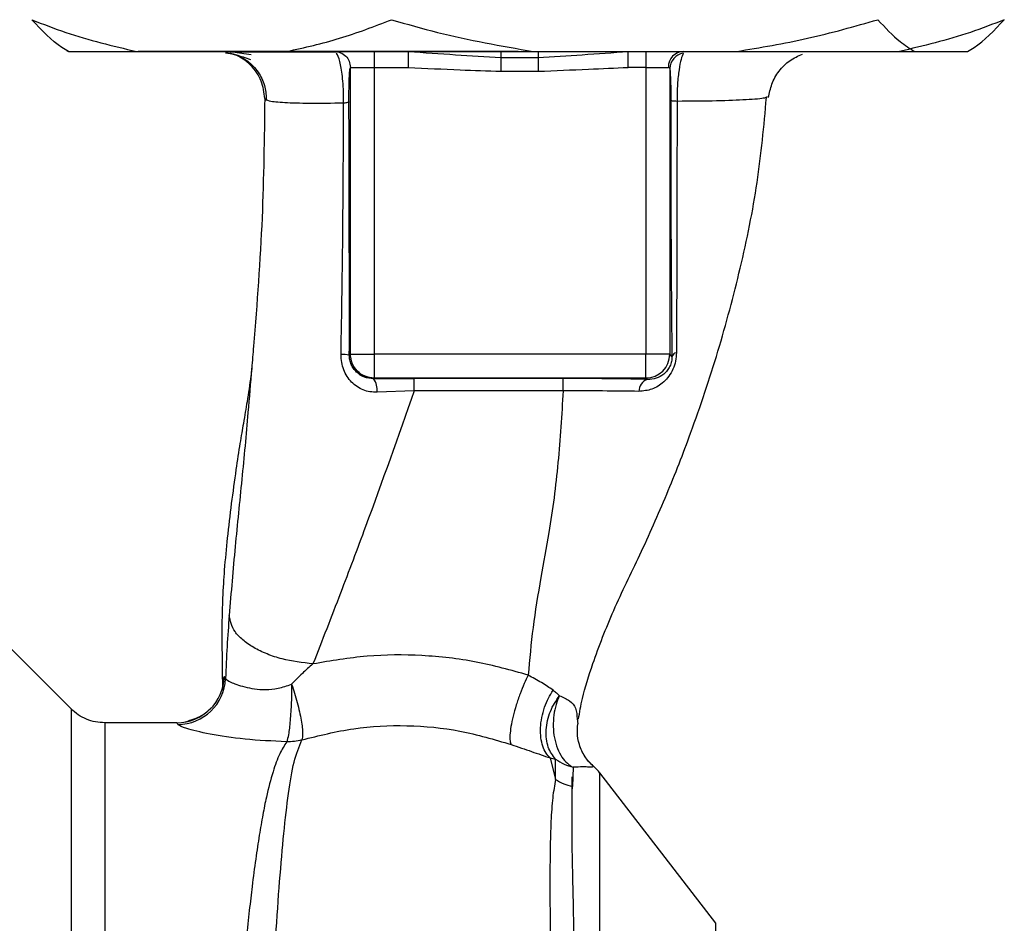
# Paper-space layout 'Blatt2' of a CAD drawing. Units: millimetres. Extents: x 0 to 420, y 0 to 297.
# Drawn here: x 156 to 162, y 185 to 191 of the extents above; entities that cross this region are included whole.
import ezdxf

# ---------------------------------------------------------------- set-up
doc = ezdxf.new("R2010")
doc.units = ezdxf.units.MM

psp = doc.layouts.new('Blatt2')

# ---------------------------------------------------------------- linework, layer by layer
at = {"color": 7, "linetype": 'Continuous', "lineweight": 30}
for p, q in [((156.5453, 190.8596), (156.5569, 190.8529)), ((156.5572, 190.8529), (156.9846, 190.8529)), ((156.9846, 190.8529), (157.9317, 190.8529)), ((159.3859, 190.8529), (156.9957, 190.8529)), ((157.9317, 190.8529), (159.4807, 190.8529)), ((158.4807, 190.8529), (158.4807, 190.7529)), ((158.6967, 190.7529), (158.6967, 190.8529)), ((159.4807, 190.8529), (160.7603, 190.8529)), ((160.0793, 190.7529), (160.0793, 190.8529)), ((160.191, 190.8529), (160.191, 190.7529)), ((160.7603, 190.8529), (161.8819, 190.8529)), ((161.8819, 190.8529), (162.2145, 190.8529)), ((162.2149, 190.8529), (162.2264, 190.8596)), ((159.2776, 190.8154), (159.5121, 190.8154)), ((158.3308, 190.7529), (158.4807, 190.7529)), ((158.3308, 188.9477), (158.3308, 190.7529)), ((158.4807, 190.7529), (158.6967, 190.7529)), ((158.4807, 190.7529), (158.4807, 188.9477)), ((159.2776, 190.7279), (159.5121, 190.7279)), ((160.191, 190.7529), (160.0793, 190.7529)), ((160.191, 190.7529), (160.3324, 190.7529)), ((160.191, 190.7529), (160.191, 188.9477)), ((160.3409, 190.7451), (160.3409, 188.9477)), ((160.9535, 190.5666), (160.945, 190.5632)), ((158.3308, 188.9477), (158.3242, 188.9411)), ((158.3308, 188.9477), (158.4807, 188.9477)), ((160.191, 188.9477), (158.4807, 188.9477)), ((158.4807, 188.9477), (158.4807, 188.7978)), ((160.3409, 188.9477), (160.191, 188.9477)), ((160.3545, 188.9342), (160.3409, 188.9477)), ((158.4766, 188.7937), (158.4807, 188.7978)), ((160.191, 188.7978), (158.4807, 188.7978)), ((160.1997, 188.7891), (160.191, 188.7978)), ((158.7322, 188.7163), (158.4985, 188.7083)), ((156.5733, 186.7155), (156.1679, 187.1209)), ((157.2379, 186.6279), (156.7851, 186.6279)), ((159.757, 186.6533), (159.7621, 186.621)), ((159.5876, 186.4071), (159.6226, 186.2715)), ((159.6226, 186.2715), (159.622, 186.3985)), ((159.7322, 186.3483), (159.7278, 186.2275)), ((160.6316, 185.366), (159.9006, 186.3122))]:
    psp.add_line(p, q, dxfattribs=at)
at = {"color": 1, "linetype": 'Continuous', "lineweight": 30}
psp.add_line((160.6316, 181.3141), (160.6316, 185.366), dxfattribs=at)
at = {"color": 7, "linetype": 'Continuous', "lineweight": 30, "flags": 128}
for points in [[(159.6692, 188.7948), (159.1443, 188.7948), (158.7319, 188.7947)], [(159.6694, 188.7163), (159.1441, 188.7163), (158.7322, 188.7163)]]:
    psp.add_lwpolyline(points, dxfattribs=at)
at = {"color": 7, "linetype": 'Continuous', "lineweight": 30}
for centre, radius, start, end in [((160.4296, 190.7557), 0.0973, 91.74504, 181.64471), ((160.4401, 190.7431), 0.0992, 98.40471, 178.85037), ((158.2794, 188.7179), 0.2277, 78.64988, 91.79463), ((160.1908, 188.948), 0.1501, 270.08169, 359.91831), ((160.3887, 188.9202), 0.0369, 99.47821, 157.70519), ((158.3817, 188.7238), 0.1178, 352.41677, 36.38509), ((151.1936, 188.7311), 7.5386, 359.88694, 0.4833), ((152.2048, 188.7312), 7.4646, 359.88576, 0.48821), ((160.225, 188.715), 0.0783, 108.82089, 181.02944), ((157.2378, 186.9278), 0.3, 270.00768, 358.4452), ((157.245, 186.9179), 0.3002, 270.05958, 357.66933), ((159.6639, 186.1279), 0.3, 37.68724, 49.00721), ((159.7932, 186.5319), 0.3113, 236.7734, 257.87741)]:
    psp.add_arc(centre, radius, start, end, dxfattribs=at)
for points, knots in [([(156.3258, 191.0529), (156.3969, 191.025), (156.6135, 190.94), (156.8354, 190.8879), (156.9846, 190.8529)], [0, 0, 0, 0, 0.327834, 1, 1, 1, 1]), ([(156.5572, 190.8529), (156.5433, 190.8609), (156.4651, 190.906), (156.3887, 190.9866), (156.3258, 191.0529)], [0, 0, 0, 0, 0.178304, 1, 1, 1, 1]), ([(157.9317, 190.8529), (158.0425, 190.8777), (158.2647, 190.9274), (158.4817, 191.011), (158.5905, 191.0529)], [0, 0, 0, 0, 0.49856, 1, 1, 1, 1]), ([(158.5905, 191.0529), (158.6864, 191.025), (158.9791, 190.94), (159.279, 190.8879), (159.4807, 190.8529)], [0, 0, 0, 0, 0.327834, 1, 1, 1, 1]), ([(160.7603, 190.8529), (160.91, 190.8777), (161.2103, 190.9274), (161.5035, 191.011), (161.6505, 191.0529)], [0, 0, 0, 0, 0.49856, 1, 1, 1, 1]), ([(161.6505, 191.0529), (161.6967, 191.0028), (161.773, 190.9202), (161.8511, 190.8719), (161.8819, 190.8529)], [0, 0, 0, 0, 0.60547, 1, 1, 1, 1]), ([(162.4459, 191.0529), (162.3749, 191.025), (162.1583, 190.94), (161.9363, 190.8879), (161.7871, 190.8529)], [0, 0, 0, 0, 0.327834, 1, 1, 1, 1]), ([(162.2145, 190.8529), (162.2285, 190.8609), (162.3066, 190.906), (162.3831, 190.9866), (162.4459, 191.0529)], [0, 0, 0, 0, 0.178304, 1, 1, 1, 1]), ([(157.7063, 190.8308), (157.666, 190.8377), (157.5957, 190.8498), (157.5471, 190.851), (157.5264, 190.8515)], [0, 0, 0, 0, 0.574038, 1, 1, 1, 1]), ([(157.792, 190.5568), (157.7876, 190.5942), (157.7808, 190.6517), (157.7431, 190.7206), (157.7044, 190.768), (157.6564, 190.8057), (157.6033, 190.8357), (157.5638, 190.8406), (157.5443, 190.843)], [0, 0, 0, 0, 0.270544, 0.416002, 0.564491, 0.71298, 0.858438, 1, 1, 1, 1]), ([(157.5453, 190.8481), (157.5658, 190.8439), (157.6062, 190.8356), (157.6703, 190.8134), (157.7019, 190.8024)], [0, 0, 0, 0, 0.506271, 1, 1, 1, 1]), ([(158.2417, 190.8476), (158.1712, 190.8476), (158.0201, 190.8475), (157.8358, 190.8475), (157.682, 190.8475), (157.6237, 190.8476), (157.5945, 190.8476)], [0, 0, 0, 0, 0.225394, 0.483599, 0.741771, 1, 1, 1, 1]), ([(158.2309, 190.8529), (158.244, 190.8514), (158.2702, 190.8484), (158.3032, 190.8253), (158.3263, 190.7922), (158.3293, 190.766), (158.3308, 190.7529)], [0, 0, 0, 0, 0.25, 0.5, 0.75, 1, 1, 1, 1]), ([(158.6967, 190.8529), (158.7954, 190.846), (158.9881, 190.8325), (159.1827, 190.821), (159.2776, 190.8154)], [0, 0, 0, 0, 0.512053, 1, 1, 1, 1]), ([(159.2776, 190.8529), (159.2776, 190.8514), (159.2776, 190.8482), (159.2776, 190.8266), (159.2776, 190.8154)], [0, 0, 0, 0, 0.483095, 1, 1, 1, 1]), ([(159.5121, 190.8154), (159.6047, 190.821), (159.7947, 190.8326), (159.9828, 190.846), (160.0793, 190.8529)], [0, 0, 0, 0, 0.487326, 1, 1, 1, 1]), ([(159.5121, 190.8529), (159.5121, 190.8514), (159.5121, 190.8482), (159.5121, 190.8265), (159.5121, 190.8154)], [0, 0, 0, 0, 0.483092, 1, 1, 1, 1]), ([(160.4256, 190.8412), (160.4208, 190.8302), (160.4112, 190.8079), (160.398, 190.7401), (160.39, 190.664), (160.3866, 190.594), (160.3866, 190.5573), (160.3865, 190.5389)], [0, 0, 0, 0, 0.23999, 0.48406, 0.737186, 0.868013, 1, 1, 1, 1]), ([(157.6141, 190.8318), (157.642, 190.8177), (157.6981, 190.7891), (157.7594, 190.716), (157.7973, 190.6317), (157.8003, 190.5723), (157.8017, 190.5438)], [0, 0, 0, 0, 0.2557913, 0.5157884, 0.7673341, 1, 1, 1, 1]), ([(159.2776, 190.8154), (159.2776, 190.8106), (159.2776, 190.8008), (159.2776, 190.7792), (159.2776, 190.7544), (159.2776, 190.7366), (159.2776, 190.7279)], [0, 0, 0, 0, 0.245517, 0.500003, 0.754488, 1, 1, 1, 1]), ([(159.5121, 190.8154), (159.5121, 190.8105), (159.5121, 190.8008), (159.5121, 190.7792), (159.5121, 190.7543), (159.5121, 190.7366), (159.5121, 190.7279)], [0, 0, 0, 0, 0.245515, 0.5, 0.754485, 1, 1, 1, 1]), ([(160.9629, 190.5636), (160.9682, 190.592), (160.9789, 190.6505), (161.0257, 190.7319), (161.0932, 190.7995), (161.1486, 190.8242), (161.1762, 190.8364)], [0, 0, 0, 0, 0.238527, 0.48954, 0.746016, 1, 1, 1, 1]), ([(158.3217, 190.5358), (158.3217, 190.5518), (158.3216, 190.5837), (158.3225, 190.6437), (158.3245, 190.702), (158.3275, 190.7446), (158.3297, 190.7501), (158.3308, 190.7529)], [0, 0, 0, 0, 0.125034, 0.250349, 0.499547, 0.749624, 1, 1, 1, 1]), ([(158.6967, 190.7529), (158.8051, 190.7473), (158.9987, 190.7373), (159.1924, 190.7308), (159.2776, 190.7279)], [0, 0, 0, 0, 0.559998, 1, 1, 1, 1]), ([(159.5121, 190.7279), (159.618, 190.7325), (159.807, 190.7407), (159.9961, 190.7492), (160.0793, 190.7529)], [0, 0, 0, 0, 0.559986, 1, 1, 1, 1]), ([(160.3409, 190.7451), (160.3404, 190.7474), (160.3394, 190.7521), (160.3348, 190.7526), (160.3324, 190.7529)], [0, 0, 0, 0, 0.475985, 1, 1, 1, 1]), ([(160.3409, 190.7451), (160.3419, 190.7367), (160.3437, 190.7199), (160.3458, 190.67), (160.3471, 190.6088), (160.3472, 190.5653), (160.3473, 190.5435)], [0, 0, 0, 0, 0.280888, 0.560563, 0.780464, 1, 1, 1, 1]), ([(157.792, 190.5568), (157.7888, 190.3076), (157.7821, 189.7936), (157.7406, 189.2231), (157.7137, 188.9056), (157.7098, 188.8597)], [0, 0, 0, 0, 0.445929, 0.919859, 1, 1, 1, 1]), ([(158.2879, 190.5273), (158.2136, 190.5265), (158.065, 190.5249), (157.9097, 190.5291), (157.8088, 190.5387), (157.7976, 190.5507), (157.792, 190.5568)], [0, 0, 0, 0, 0.250055, 0.49997, 0.749869, 1, 1, 1, 1]), ([(158.3217, 190.5358), (158.3211, 190.535), (158.3198, 190.5334), (158.3127, 190.5311), (158.3023, 190.529), (158.2927, 190.5279), (158.2879, 190.5273)], [0, 0, 0, 0, 0.2473991, 0.5, 0.7526009, 1, 1, 1, 1]), ([(158.3242, 188.9411), (158.3243, 189.2396), (158.3246, 189.7728), (158.3226, 190.3026), (158.3217, 190.5358)], [0, 0, 0, 0, 0.559911, 1, 1, 1, 1]), ([(159.7662, 186.6504), (159.7737, 186.6933), (159.7933, 186.8059), (159.8654, 187.034), (159.9844, 187.3404), (160.1593, 187.693), (160.3239, 188.0633), (160.4906, 188.4908), (160.6493, 188.9651), (160.79, 189.4917), (160.9002, 190.0255), (160.933, 190.3845), (160.9493, 190.5628)], [0, 0, 0, 0, 0.0372645, 0.0976522, 0.1865744, 0.2790072, 0.3792354, 0.4781073, 0.6079911, 0.7378296, 0.869841, 1, 1, 1, 1]), ([(160.3473, 190.5435), (160.3471, 190.3911), (160.3468, 190.0863), (160.3483, 189.6633), (160.3507, 189.277), (160.3532, 189.0484), (160.3545, 188.9342)], [0, 0, 0, 0, 0.2799899, 0.5599872, 0.7800121, 1, 1, 1, 1]), ([(160.3865, 190.5389), (160.381, 190.5392), (160.3699, 190.5398), (160.3577, 190.5409), (160.3495, 190.5422), (160.348, 190.5431), (160.3473, 190.5435)], [0, 0, 0, 0, 0.246914, 0.499976, 0.753049, 1, 1, 1, 1]), ([(160.3865, 190.5389), (160.3863, 190.3607), (160.386, 190.0042), (160.385, 189.471), (160.3834, 189.1279), (160.3826, 188.9566)], [0, 0, 0, 0, 0.333582, 0.667367, 1, 1, 1, 1]), ([(158.2722, 188.9454), (158.2765, 189.2091), (158.285, 189.7377), (158.2869, 190.2637), (158.2879, 190.5273)], [0, 0, 0, 0, 0.498941, 1, 1, 1, 1]), ([(158.4985, 188.7083), (158.4837, 188.7086), (158.454, 188.7092), (158.4112, 188.7217), (158.3718, 188.7424), (158.3372, 188.7712), (158.3086, 188.8073), (158.2873, 188.8495), (158.274, 188.8964), (158.2728, 188.929), (158.2722, 188.9454)], [0, 0, 0, 0, 0.122001, 0.243379, 0.365027, 0.487801, 0.612385, 0.739254, 0.86866, 1, 1, 1, 1]), ([(158.4766, 188.7937), (158.457, 188.7956), (158.4178, 188.7994), (158.3754, 188.827), (158.3496, 188.8567), (158.3351, 188.8829), (158.3258, 188.9112), (158.3247, 188.9313), (158.3242, 188.9411)], [0, 0, 0, 0, 0.255092, 0.50918, 0.643262, 0.75783, 0.882209, 1, 1, 1, 1]), ([(160.3826, 188.9566), (160.3815, 188.9393), (160.3794, 188.9047), (160.3622, 188.853), (160.3359, 188.8079), (160.293, 188.7608), (160.2298, 188.7213), (160.1742, 188.7162), (160.1467, 188.7136)], [0, 0, 0, 0, 0.129882, 0.259893, 0.387986, 0.514349, 0.759532, 1, 1, 1, 1]), ([(160.3545, 188.9342), (160.3542, 188.9238), (160.3537, 188.9084), (160.3478, 188.8864), (160.3395, 188.8656), (160.3246, 188.8423), (160.2957, 188.814), (160.2551, 188.7937), (160.2193, 188.7885), (160.2008, 188.7891), (160.1997, 188.7891)], [0, 0, 0, 0, 0.1149273, 0.1695182, 0.2240031, 0.3368825, 0.4601164, 0.7253335, 0.9841044, 1, 1, 1, 1]), ([(157.7095, 188.8597), (157.7078, 188.8432), (157.7003, 188.773), (157.6831, 188.6628), (157.6603, 188.5272), (157.6353, 188.3854), (157.6092, 188.2118), (157.5804, 188.0045), (157.5563, 187.7989), (157.538, 187.6087), (157.528, 187.4509), (157.5239, 187.3332), (157.5217, 187.2201), (157.5231, 187.0662), (157.5246, 186.9324), (157.5255, 186.8536), (157.5258, 186.8363)], [0, 0, 0, 0, 0.037169, 0.158113, 0.251356, 0.324156, 0.405724, 0.50413, 0.604899, 0.695371, 0.766074, 0.79595, 0.824112, 0.886161, 0.975118, 1, 1, 1, 1]), ([(158.4766, 188.7937), (158.5239, 188.794), (158.6082, 188.7946), (158.6941, 188.7947), (158.7319, 188.7947)], [0, 0, 0, 0, 0.560125, 1, 1, 1, 1]), ([(160.1997, 188.7891), (160.1068, 188.7909), (159.9408, 188.7941), (159.7522, 188.7946), (159.6692, 188.7948)], [0, 0, 0, 0, 0.559672, 1, 1, 1, 1]), ([(158.7322, 188.7163), (158.6313, 188.4304), (158.4799, 188.0016), (158.2614, 187.4238), (158.1528, 187.1454), (158.0955, 186.9984)], [0, 0, 0, 0, 0.485441, 0.728216, 1, 1, 1, 1]), ([(159.6694, 188.7163), (159.6604, 188.5654), (159.6423, 188.2649), (159.5914, 187.8744), (159.5261, 187.5292), (159.4759, 187.2234), (159.4583, 187.0265), (159.4496, 186.928)], [0, 0, 0, 0, 0.242472, 0.482687, 0.640941, 0.820361, 1, 1, 1, 1]), ([(160.1467, 188.7136), (160.0722, 188.7147), (159.9238, 188.7168), (159.754, 188.7165), (159.6694, 188.7163)], [0, 0, 0, 0, 0.50183, 1, 1, 1, 1]), ([(157.5681, 187.3038), (157.5633, 187.2389), (157.5538, 187.1085), (157.5479, 186.9735), (157.545, 186.9057)], [0, 0, 0, 0, 0.498278, 1, 1, 1, 1]), ([(158.0954, 186.9984), (158.0292, 187.0062), (157.9273, 187.0182), (157.8044, 187.06), (157.7199, 187.1005), (157.6517, 187.1484), (157.5859, 187.2159), (157.5751, 187.2692), (157.5681, 187.3038)], [0, 0, 0, 0, 0.239375, 0.368312, 0.500009, 0.631705, 0.760639, 1, 1, 1, 1]), ([(159.4496, 186.928), (159.3412, 186.9584), (159.1237, 187.0194), (158.7809, 187.0574), (158.4345, 187.0562), (158.2084, 187.0177), (158.0955, 186.9984)], [0, 0, 0, 0, 0.248657, 0.498914, 0.749801, 1, 1, 1, 1]), ([(158.0954, 186.9984), (158.0729, 186.9788), (158.0269, 186.9386), (157.9835, 186.8933), (157.9613, 186.8701)], [0, 0, 0, 0, 0.489425, 1, 1, 1, 1]), ([(157.545, 186.9057), (157.5436, 186.9097), (157.5411, 186.917), (157.5387, 186.9189), (157.5377, 186.9197)], [0, 0, 0, 0, 0.560267, 1, 1, 1, 1]), ([(157.545, 186.9057), (157.5521, 186.899), (157.5664, 186.8857), (157.6442, 186.8579), (157.7255, 186.8405), (157.7974, 186.8349), (157.8782, 186.8433), (157.933, 186.8609), (157.9613, 186.8701)], [0, 0, 0, 0, 0.244618, 0.490049, 0.613034, 0.736426, 0.863582, 1, 1, 1, 1]), ([(159.4496, 186.9279), (159.4412, 186.9106), (159.4238, 186.8742), (159.398, 186.8097), (159.3739, 186.7392), (159.3539, 186.6679), (159.3403, 186.6029), (159.3342, 186.5504), (159.3345, 186.5119), (159.3396, 186.4981), (159.3421, 186.4915)], [0, 0, 0, 0, 0.112383, 0.23492, 0.365304, 0.499997, 0.634691, 0.765076, 0.887615, 1, 1, 1, 1]), ([(159.6066, 186.833), (159.5832, 186.8488), (159.5373, 186.88), (159.4785, 186.9122), (159.4496, 186.9279)], [0, 0, 0, 0, 0.509367, 1, 1, 1, 1]), ([(157.9613, 186.8701), (157.9608, 186.8321), (157.9601, 186.7737), (157.9561, 186.6967), (157.9519, 186.6412), (157.9469, 186.5929), (157.9397, 186.541), (157.9337, 186.5213), (157.9299, 186.5085)], [0, 0, 0, 0, 0.243766, 0.373824, 0.505776, 0.636885, 0.764517, 1, 1, 1, 1]), ([(157.9613, 186.8701), (157.9674, 186.8517), (157.9799, 186.814), (157.9967, 186.7551), (158.011, 186.6971), (158.0218, 186.6433), (158.0285, 186.5974), (158.0321, 186.5495), (158.0279, 186.5316), (158.0252, 186.5201)], [0, 0, 0, 0, 0.12411, 0.253674, 0.386232, 0.518956, 0.649001, 0.773848, 1, 1, 1, 1]), ([(159.5876, 186.4071), (159.5787, 186.4167), (159.5602, 186.4365), (159.5404, 186.4799), (159.5281, 186.5334), (159.5257, 186.5952), (159.5337, 186.6607), (159.5513, 186.7246), (159.5757, 186.7833), (159.5965, 186.8168), (159.6066, 186.833)], [0, 0, 0, 0, 0.114824, 0.237947, 0.367296, 0.5, 0.632704, 0.762053, 0.885176, 1, 1, 1, 1]), ([(159.6066, 186.8329), (159.6138, 186.8275), (159.6284, 186.8166), (159.6399, 186.8045), (159.6458, 186.7984)], [0, 0, 0, 0, 0.490878, 1, 1, 1, 1]), ([(159.622, 186.3985), (159.6045, 186.4221), (159.5775, 186.4583), (159.5632, 186.5259), (159.5613, 186.5827), (159.5701, 186.6418), (159.5929, 186.7174), (159.6249, 186.7665), (159.6458, 186.7984)], [0, 0, 0, 0, 0.239237, 0.3682, 0.499958, 0.631723, 0.760704, 1, 1, 1, 1]), ([(159.6458, 186.7983), (159.6384, 186.7801), (159.6229, 186.7422), (159.6096, 186.6759), (159.6056, 186.604), (159.6132, 186.5317), (159.6322, 186.4656), (159.6604, 186.4114), (159.6942, 186.371), (159.7199, 186.3556), (159.7322, 186.3483)], [0, 0, 0, 0, 0.113201, 0.235941, 0.365979, 0.499999, 0.63402, 0.764058, 0.886798, 1, 1, 1, 1]), ([(156.7851, 186.6279), (156.7657, 186.629), (156.7264, 186.6312), (156.6697, 186.6491), (156.6169, 186.6765), (156.5875, 186.7028), (156.573, 186.7158)], [0, 0, 0, 0, 0.247575, 0.5, 0.752425, 1, 1, 1, 1]), ([(157.4538, 186.7199), (157.4368, 186.7026), (157.4021, 186.6671), (157.3289, 186.6444), (157.2916, 186.6327)], [0, 0, 0, 0, 0.490181, 1, 1, 1, 1]), ([(157.2453, 186.6177), (157.2439, 186.621), (157.2414, 186.6268), (157.239, 186.6276), (157.2379, 186.6279)], [0, 0, 0, 0, 0.5599934, 1, 1, 1, 1]), ([(157.9299, 186.5085), (157.8401, 186.5127), (157.6624, 186.521), (157.4403, 186.5556), (157.2822, 186.5938), (157.2575, 186.6098), (157.2453, 186.6177)], [0, 0, 0, 0, 0.258509, 0.511739, 0.758258, 1, 1, 1, 1]), ([(158.0252, 186.5201), (158.1331, 186.5472), (158.3482, 186.6014), (158.6873, 186.6177), (159.025, 186.5856), (159.2361, 186.5229), (159.3421, 186.4915)], [0, 0, 0, 0, 0.2502364, 0.4993019, 0.7485657, 1, 1, 1, 1]), ([(159.7774, 186.4738), (159.7701, 186.4982), (159.7558, 186.5464), (159.76, 186.5964), (159.7621, 186.621)], [0, 0, 0, 0, 0.507865, 1, 1, 1, 1]), ([(159.3421, 186.4915), (159.386, 186.4763), (159.4756, 186.4453), (159.5498, 186.42), (159.5876, 186.4071)], [0, 0, 0, 0, 0.490536, 1, 1, 1, 1]), ([(159.8608, 186.3541), (159.8415, 186.3732), (159.8021, 186.4124), (159.7821, 186.464), (159.7718, 186.4903)], [0, 0, 0, 0, 0.490087, 1, 1, 1, 1]), ([(159.5876, 186.4071), (159.5938, 186.4057), (159.6066, 186.403), (159.6168, 186.4001), (159.622, 186.3985)], [0, 0, 0, 0, 0.4870811, 1, 1, 1, 1]), ([(159.622, 186.3985), (159.6398, 186.387), (159.674, 186.3648), (159.7133, 186.3536), (159.7322, 186.3483)], [0, 0, 0, 0, 0.5205766, 1, 1, 1, 1]), ([(159.8614, 186.3519), (159.8561, 186.3502), (159.8483, 186.3477), (159.7988, 186.351), (159.7535, 186.3491), (159.7322, 186.3483)], [0, 0, 0, 0, 0.5348071, 0.7806581, 1, 1, 1, 1]), ([(159.8614, 186.3519), (159.8612, 186.3526), (159.861, 186.3539), (159.8608, 186.3542), (159.8607, 186.3543)], [0, 0, 0, 0, 0.5600279, 1, 1, 1, 1]), ([(159.6226, 186.2715), (159.6157, 186.2349), (159.6021, 186.1617), (159.5892, 185.9618), (159.5846, 185.6401), (159.5902, 185.1526), (159.5978, 184.7587), (159.6015, 184.5614)], [0, 0, 0, 0, 0.124697, 0.249346, 0.498802, 0.748883, 1, 1, 1, 1]), ([(159.7267, 186.0773), (159.7267, 186.1106), (159.7267, 186.1864), (159.7267, 186.2515), (159.7267, 186.288)], [0, 0, 0, 0, 0.4398431, 1, 1, 1, 1]), ([(159.7559, 184.513), (159.7517, 184.7069), (159.7434, 185.0945), (159.7323, 185.5773), (159.7235, 185.9755), (159.7264, 186.1435), (159.7278, 186.2275)], [0, 0, 0, 0, 0.25018, 0.500188, 0.750117, 1, 1, 1, 1])]:
    psp.add_open_spline(points, degree=3, knots=knots, dxfattribs=at)
at = {"color": 1, "linetype": 'Continuous', "lineweight": 30}
for points, knots in [([(158.2879, 190.5273), (158.288, 190.5512), (158.2882, 190.5986), (158.2839, 190.6657), (158.2773, 190.7239), (158.2663, 190.7854), (158.2535, 190.8321), (158.244, 190.8395), (158.2409, 190.8419)], [0, 0, 0, 0, 0.153945, 0.305495, 0.451915, 0.594427, 0.869841, 1, 1, 1, 1]), ([(160.945, 190.5632), (160.9427, 190.5621), (160.9296, 190.5557), (160.8286, 190.5483), (160.6485, 190.5407), (160.4738, 190.5395), (160.3865, 190.5389)], [0, 0, 0, 0, 0.066405, 0.37787, 0.689198, 1, 1, 1, 1]), ([(157.7098, 188.8597), (157.7021, 188.7667), (157.6829, 188.5338), (157.6484, 188.159), (157.604, 187.7323), (157.5802, 187.448), (157.5681, 187.3038)], [0, 0, 0, 0, 0.179162, 0.448703, 0.720566, 1, 1, 1, 1]), ([(157.5377, 186.9197), (157.535, 186.9175), (157.5295, 186.9131), (157.5256, 186.882), (157.5261, 186.8451), (157.5263, 186.8363)], [0, 0, 0, 0, 0.4337522, 0.8662465, 1, 1, 1, 1]), ([(159.6458, 186.7983), (159.6689, 186.7885), (159.7172, 186.7679), (159.7558, 186.7135), (159.7565, 186.6754), (159.757, 186.6533)], [0, 0, 0, 0, 0.278055, 0.580865, 1, 1, 1, 1]), ([(156.7851, 186.6279), (156.7851, 186.6216), (156.7851, 186.6089), (156.7851, 186.5073), (156.7851, 186.347), (156.7851, 186.1249), (156.7851, 185.8462), (156.7851, 185.5153), (156.7851, 185.1381), (156.7851, 184.7209), (156.7851, 184.2708), (156.7851, 183.7957), (156.7851, 183.3036), (156.7851, 182.8029), (156.7851, 182.3022), (156.7851, 181.8101), (156.7851, 181.3349), (156.7851, 180.8849), (156.7851, 180.4677), (156.7851, 180.0905), (156.7851, 179.7596), (156.7851, 179.4809), (156.7851, 179.2587), (156.7851, 179.0984), (156.7851, 178.9968), (156.7851, 178.9842), (156.7851, 178.9779)], [0, 0, 0, 0, 0.041667, 0.083334, 0.125, 0.166667, 0.208334, 0.250001, 0.291668, 0.333334, 0.375001, 0.416668, 0.458335, 0.500002, 0.541668, 0.583335, 0.625002, 0.666669, 0.708336, 0.750002, 0.791669, 0.833336, 0.875003, 0.916669, 0.958336, 1, 1, 1, 1]), ([(157.9299, 186.5085), (157.9149, 186.4845), (157.8824, 186.4321), (157.841, 186.3177), (157.8068, 186.1861), (157.779, 186.0484), (157.7567, 185.9194), (157.7343, 185.7695), (157.7135, 185.6107), (157.6942, 185.4446), (157.6764, 185.2722), (157.658, 185.0771), (157.6384, 184.8486), (157.618, 184.5878), (157.5973, 184.298), (157.5801, 184.0363), (157.5656, 183.7994), (157.5527, 183.5807), (157.5384, 183.3282), (157.524, 183.0646), (157.5096, 182.8002), (157.4956, 182.5414), (157.483, 182.3051), (157.472, 182.0902), (157.4637, 181.9041), (157.4566, 181.7218), (157.4493, 181.5451), (157.4406, 181.3648), (157.4295, 181.1614), (157.4179, 180.9562), (157.4083, 180.7493), (157.4005, 180.5577), (157.3912, 180.3767), (157.3811, 180.2109), (157.3726, 180.0641), (157.3666, 179.9253), (157.3607, 179.8031), (157.3557, 179.7175), (157.3509, 179.6434), (157.347, 179.5871), (157.3428, 179.5284), (157.3399, 179.4877), (157.3357, 179.429), (157.3298, 179.345), (157.3218, 179.2343), (157.3132, 179.1324), (157.3046, 179.054), (157.2966, 179.0039), (157.2903, 178.9786), (157.2867, 178.9806), (157.2854, 178.9813)], [0, 0, 0, 0, 0.0246022, 0.0535928, 0.0869856, 0.1067048, 0.1277682, 0.1501763, 0.1739297, 0.1933546, 0.2143172, 0.2368176, 0.2608558, 0.2895445, 0.3185135, 0.3477631, 0.3652323, 0.3855408, 0.4086881, 0.434674, 0.4572858, 0.4803276, 0.5048039, 0.5215799, 0.5393108, 0.5563415, 0.5726863, 0.5895495, 0.6084856, 0.6327667, 0.6519355, 0.6736596, 0.6953841, 0.7138514, 0.7331899, 0.7507838, 0.7692148, 0.7848718, 0.7893554, 0.8040116, 0.8123256, 0.8195682, 0.8257391, 0.8447534, 0.8691861, 0.9003164, 0.9292775, 0.9560691, 0.9847714, 1, 1, 1, 1]), ([(157.5826, 178.7917), (157.583, 178.7932), (157.5863, 178.8067), (157.5935, 178.8925), (157.604, 179.0506), (157.615, 179.2736), (157.6298, 179.5538), (157.6413, 179.8766), (157.6584, 180.2508), (157.6706, 180.6605), (157.6886, 181.1038), (157.7063, 181.5716), (157.7198, 182.0566), (157.7399, 182.5512), (157.7586, 183.0479), (157.7776, 183.5387), (157.7972, 184.0155), (157.8177, 184.4704), (157.839, 184.8966), (157.8613, 185.2873), (157.8853, 185.6367), (157.9117, 185.9397), (157.9408, 186.1907), (157.9736, 186.3913), (158.008, 186.4772), (158.0252, 186.5201)], [0, 0, 0, 0, 0.005692, 0.051948, 0.098118, 0.144097, 0.190059, 0.236067, 0.28166, 0.327558, 0.372895, 0.418687, 0.464009, 0.509238, 0.554517, 0.599659, 0.644666, 0.689553, 0.734335, 0.778986, 0.823495, 0.867894, 0.912145, 0.956199, 1, 1, 1, 1]), ([(159.8614, 186.3519), (159.8438, 186.3693), (159.8081, 186.4046), (159.7877, 186.4505), (159.7774, 186.4738)], [0, 0, 0, 0, 0.4921387, 1, 1, 1, 1])]:
    psp.add_open_spline(points, degree=3, knots=knots, dxfattribs=at)
at = {"color": 7, "linetype": 'Continuous', "lineweight": 30}
for points in [[(158.4807, 188.7978), (158.4611, 188.8001), (158.4219, 188.8047), (158.3723, 188.8393), (158.3376, 188.8889), (158.3331, 188.9281), (158.3308, 188.9477)], [(160.191, 188.7978), (160.191, 188.8007), (160.191, 188.8063), (160.191, 188.8412), (160.191, 188.8901), (160.191, 188.9285), (160.191, 188.9477)], [(158.0252, 186.5201), (158.0097, 186.5162), (157.9785, 186.5085), (157.9461, 186.5085), (157.9299, 186.5085)], [(159.9013, 183.8023), (159.9013, 183.9795), (159.9013, 184.3338), (159.9013, 184.8192), (159.9013, 185.2548), (159.9013, 185.6269), (159.9013, 185.9273), (159.9013, 186.1459), (159.9013, 186.2852), (159.9013, 186.3026), (159.9013, 186.3113)]]:
    psp.add_open_spline(points, degree=3, dxfattribs=at)
at = {"color": 1, "linetype": 'Continuous', "lineweight": 30}
psp.add_open_spline([(156.573, 186.7158), (156.573, 186.7093), (156.573, 186.6964), (156.573, 186.5924), (156.573, 186.4285), (156.573, 186.2012), (156.573, 185.9161), (156.573, 185.5776), (156.573, 185.1917), (156.573, 184.7649), (156.573, 184.3046), (156.573, 183.8185), (156.573, 183.3151), (156.573, 182.8029), (156.573, 182.2907), (156.573, 181.7873), (156.573, 181.3012), (156.573, 180.8409), (156.573, 180.4141), (156.573, 180.0282), (156.573, 179.6897), (156.573, 179.4046), (156.573, 179.1773), (156.573, 179.0133), (156.573, 178.9094), (156.573, 178.8965), (156.573, 178.89)], degree=3, dxfattribs=at)

doc.saveas('drawing.dxf')
